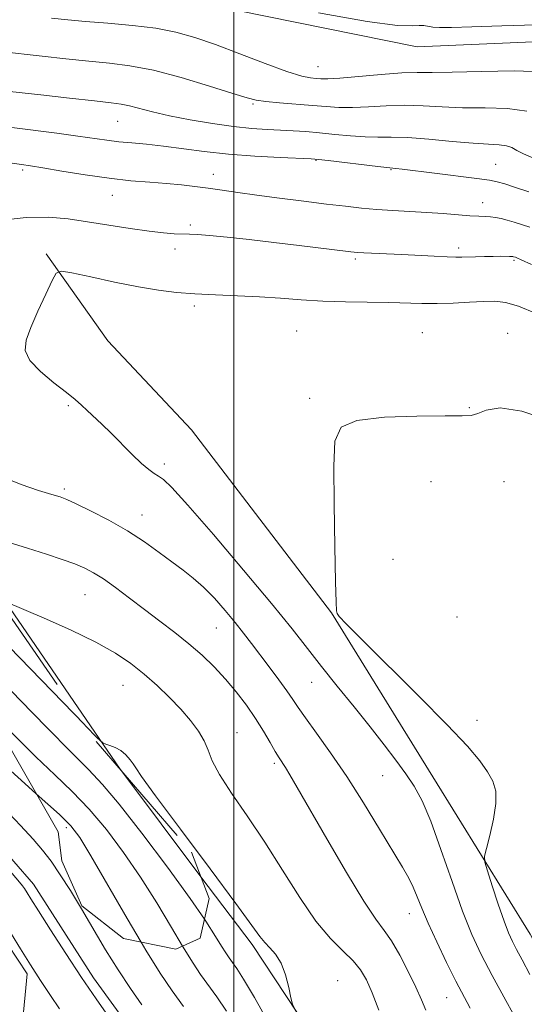
# Model space of a CAD drawing. Extents: x 2049800 to 2052700, y 339800 to 342700.
# Drawn here: x 2050947 to 2051072, y 341176 to 341419 of the extents above; entities that cross this region are included whole.
import ezdxf

# ---------------------------------------------------------------- set-up
doc = ezdxf.new("R2010")
doc.units = 0
doc.header["$MEASUREMENT"] = 0
doc.linetypes.add('DGN Style 2', pattern=[51.195507, 30.717304, -20.478203])
doc.linetypes.add('DGN Style 3', pattern=[71.67371, 51.195507, -20.478203])
for name, color, linetype, lineweight in [('32000', 7, 'Continuous', 0), ('DTM HARD BREAKLINE', 7, 'Continuous', 0), ('DTM OBSCURED BREAKLINE', 7, 'Continuous', 0), ('DTM OBSCURED SPOT', 7, 'Continuous', 0), ('DTM SPOT ELEVATION', 2, 'Continuous', 13), ('INDEX CONTOUR', 41, 'Continuous', 13), ('INDEX CONTOUR DASHED', 41, 'DGN Style 3', 13), ('INTERMEDIATE CONTOUR', 44, 'Continuous', 0), ('INTERMEDIATE CONTOUR DASHED', 44, 'DGN Style 3', 0), ('OBSCURED GROUND BOUNDARY', 84, 'DGN Style 2', 0)]:
    doc.layers.add(name, color=color, linetype=linetype, lineweight=lineweight)

msp = doc.modelspace()

# ---------------------------------------------------------------- linework, layer by layer
at = {"layer": '32000', "flags": 128}
msp.add_lwpolyline([(2051000, 342500), (2051000, 340000)], dxfattribs=at)
at = {"layer": 'DTM HARD BREAKLINE'}
for points in [[(2050971.95, 341233.809, 1016.367), (2050943.71, 341275.1, 1014.01), (2050920.18, 341308.63, 1010.45), (2050898.26, 341345.62, 1009.26), (2050889.27, 341361.28, 1009.26), (2050884.78, 341373.36, 1009.26), (2050882.08, 341382.75, 1009.26), (2050881.02, 341398.66, 1011.64), (2050878.55, 341410.22, 1015.2), (2050873.02, 341420.74, 1017.58), (2050863.03, 341431.7, 1019.96), (2050858.701, 341433.674, 1019.149)], [(2050858.72, 341433.721, 1019.139), (2050888.87, 341433.93, 1021.5), (2050925.98, 341429.89, 1021.5), (2050958.17, 341426.29, 1021.5), (2050985.88, 341424.48, 1021.5), (2051045.35, 341412.39, 1021.5), (2051085.57, 341414.14, 1021.5), (2051118.21, 341404.3, 1021.5), (2051130.625, 341403.75, 1021.5)], [(2051309.12, 340853.46, 997.73), (2051304.18, 340850.32, 997.73), (2051296.54, 340848.98, 997.73), (2051283.79, 340850.14, 998.92), (2051267.15, 340857.78, 998.92), (2051252.73, 340880.68, 998.92), (2051239.35, 340911.85, 997.73), (2051218.45, 340952.95, 998.92), (2051188.27, 341002.33, 997.73), (2051168.45, 341035.09, 998.92), (2051142.2, 341070.31, 1000.11), (2051121.04, 341103.06, 1000.11), (2051099.29, 341141.83, 1003.67), (2051073.27, 341193.04, 1004.86), (2051049.2, 341231.91, 1007.24), (2051024.15, 341272.49, 1006.05), (2050989.55, 341317.73, 1006.05), (2050968.89, 341339.67, 1006.05), (2050953.62, 341361.17, 1008.43)], [(2050976.06, 341167.5, 1025.42), (2050965.31, 341182.23, 1025.42), (2050950.54, 341205.43, 1025.42), (2050940.69, 341216.59, 1025.42), (2050928.24, 341238.29, 1024.23), (2050922.87, 341244.09, 1024.23), (2050916.61, 341244.99, 1024.23), (2050915.112, 341244.931, 1024.23)], [(2051158.64, 340717.46, 1019.23), (2051179.19, 340729.55, 1018.04), (2051220.64, 340762.09, 1015.67), (2051249.3, 340783.62, 1012.1), (2051260.09, 340793.09, 1007.35), (2051258.44, 340804.02, 1007.35), (2051250.22, 340818.72, 1004.97), (2051236.73, 340832.18, 1004.97), (2051217.51, 340863.64, 1006.16), (2051198.38, 340894.4, 1005.69), (2051190.87, 340910.29, 1004.5), (2051186.5, 340929.32, 1003.32), (2051176.74, 340947.92, 1002.13), (2051163.24, 340964.07, 1002.13), (2051150.95, 340982.7, 1002.13), (2051134.16, 341006.69, 1004.5), (2051116.68, 341031.11, 1005.69), (2051094.09, 341059.1, 1009.26), (2051061.16, 341106.23, 1014.01), (2051035.13, 341144.24, 1015.2), (2051004.52, 341190.48, 1016.39), (2050991.911, 341207.24, 1016.39)]]:
    msp.add_polyline3d(points, dxfattribs=at)
at = {"layer": 'DTM OBSCURED BREAKLINE'}
msp.add_polyline3d([(2050991.911, 341207.24, 1016.39), (2050972.23, 341233.4, 1016.39), (2050971.95, 341233.809, 1016.367)], dxfattribs=at)
at = {"layer": 'DTM OBSCURED SPOT'}
msp.add_point((2050958.62, 341219.37, 1022.46), dxfattribs=at)
at = {"layer": 'DTM SPOT ELEVATION'}
for p in [(2051020.83, 341407.51, 1020.9), (2051004.74, 341398.24, 1017.8), (2050971.35, 341393.96, 1015.1), (2051020.36, 341384.29, 1013.89), (2050947.8, 341381.95, 1011.7), (2051038.83, 341382.03, 1013.89), (2051064.7, 341383.35, 1014.93), (2050994.99, 341380.89, 1012.61), (2050970, 341375.64, 1011.2), (2051061.5, 341373.88, 1012.7), (2050989.3, 341368.32, 1010.3), (2050985.46, 341362.41, 1009.5), (2051055.63, 341362.63, 1010.4), (2051030.04, 341359.92, 1009.7), (2051069.29, 341359.6, 1009.8), (2050990.27, 341348.32, 1007.63), (2051015.54, 341342.15, 1006.87), (2051046.64, 341341.7, 1006.8), (2051067.7, 341341.6, 1006.54), (2051018.76, 341325.48, 1006.23), (2050959.14, 341323.7, 1008.3), (2051058.23, 341323.18, 1006.1), (2050982.83, 341309.29, 1007.6), (2051048.75, 341304.93, 1005.16), (2051066.81, 341304.93, 1005.3), (2050958.15, 341303.1, 1009.7), (2050977.34, 341296.67, 1009.3), (2051039.37, 341285.67, 1005.4), (2050963.22, 341276.96, 1012.9), (2051055.21, 341271.42, 1004.7), (2050995.74, 341268.71, 1010.9), (2051019.26, 341255.29, 1008.8), (2050972.64, 341254.59, 1014.9), (2051060.14, 341245.95, 1005.4), (2051000.78, 341242.87, 1013.2), (2051010.07, 341235.29, 1012.3), (2051036.79, 341232.26, 1008.8), (2051043.4, 341198.11, 1010.7), (2051025.7, 341181.56, 1015.3), (2051052.6, 341177.37, 1010.9)]:
    msp.add_point(p, dxfattribs=at)
at = {"layer": 'INDEX CONTOUR'}
for points in [[(2050954.986, 341419.433, 1020), (2050958.989, 341419.023, 1020), (2050963.3901, 341418.642, 1020), (2050968.899, 341418.217, 1020), (2050974.98, 341417.683, 1020), (2050980.781, 341416.977, 1020), (2050985.728, 341416.027, 1020), (2050990.351, 341414.717, 1020), (2050995.456, 341412.919, 1020), (2051001.531, 341410.615, 1020), (2051007.796, 341408.224, 1020), (2051013.155, 341406.274, 1020), (2051016.792, 341405.153, 1020), (2051019.011, 341404.679, 1020), (2051020.396, 341404.529, 1020), (2051021.564, 341404.447, 1020), (2051023.253, 341404.457, 1020), (2051026.233, 341404.648, 1020), (2051036.453, 341405.56, 1020), (2051041.528, 341405.937, 1020), (2051045.371, 341406.064, 1020), (2051049.024, 341406.056, 1020), (2051053.99, 341406.093, 1020), (2051061.1981, 341406.275, 1020), (2051069.284, 341406.402, 1020), (2051076.312, 341406.198, 1020)], [(2050941.999, 341369.486, 1010), (2050948.677, 341370.153, 1010), (2050954.252, 341370.253, 1010), (2050959.091, 341369.862, 1010), (2050963.892, 341369.156, 1010), (2050969.132, 341368.302, 1010), (2050974.4, 341367.458, 1010), (2050979.069, 341366.78, 1010), (2050982.663, 341366.378, 1010), (2050985.317, 341366.193, 1010), (2050989.035, 341366.074, 1010), (2050991.038, 341365.965, 1010), (2050993.985, 341365.725, 1010), (2050998.338, 341365.3, 1010), (2051003.813, 341364.7189, 1010), (2051009.937, 341364.029, 1010), (2051016.195, 341363.289, 1010), (2051028.9371, 341361.723, 1010), (2051030.56, 341361.558, 1010), (2051032.172, 341361.46, 1010), (2051041.555, 341361.0219, 1010), (2051049.548, 341360.6069, 1010), (2051052.735, 341360.458, 1010), (2051054.854, 341360.399, 1010), (2051056.338, 341360.408, 1010), (2051059.753, 341360.503, 1010), (2051061.963, 341360.548, 1010), (2051064.097, 341360.579, 1010), (2051065.863, 341360.592, 1010), (2051068.143, 341360.579, 1010), (2051068.693, 341360.563, 1010), (2051068.977, 341360.5399, 1010), (2051069.1381, 341360.506, 1010), (2051069.645, 341360.349, 1010), (2051069.96, 341360.23, 1010), (2051071.02, 341359.76, 1010), (2051073.556, 341358.588, 1010)], [(2051058.407, 341174.7409, 1010), (2051054.914, 341181.466, 1010), (2051052.592, 341186.095, 1010), (2051050.163, 341191.124, 1010), (2051048.029, 341195.7769, 1010), (2051046.481, 341199.463, 1010), (2051045.355, 341202.318, 1010), (2051044.3729, 341204.664, 1010), (2051043.251, 341206.883, 1010), (2051041.68, 341209.599, 1010), (2051036.0501, 341219.014, 1010), (2051032.1041, 341225.498, 1010), (2051027.932, 341232.053, 1010), (2051023.938, 341237.902, 1010), (2051020.436, 341242.766, 1010), (2051017.714, 341246.489, 1010), (2051015.915, 341249.06, 1010), (2051014.588, 341251.049, 1010), (2051013.135, 341253.1671, 1010), (2051011.121, 341255.934, 1010), (2051008.757, 341259.093, 1010), (2051004.3701, 341264.9059, 1010), (2051002.44, 341267.4249, 1010), (2051000.348, 341270.064, 1010), (2050997.896, 341273.025, 1010), (2050995.222, 341276.064, 1010), (2050992.546, 341278.826, 1010), (2050990.015, 341281.072, 1010), (2050987.483, 341283.034, 1010), (2050984.729, 341285.0611, 1010), (2050981.564, 341287.419, 1010), (2050977.9131, 341290.032, 1010), (2050973.732, 341292.7389, 1010), (2050969.105, 341295.367, 1010), (2050964.632, 341297.681, 1010), (2050961.04, 341299.431, 1010), (2050958.769, 341300.4781, 1010), (2050957.101, 341301.119, 1010), (2050955.028, 341301.761, 1010), (2050951.767, 341302.754, 1010), (2050947.429, 341304.228, 1010), (2050942.346, 341306.258, 1010)], [(2050998.251, 341174.065, 1020), (2050995.835, 341177.55, 1020), (2050991.827, 341183.12, 1020), (2050989.936, 341185.911, 1020), (2050987.355, 341190.066, 1020)]]:
    msp.add_polyline3d(points, dxfattribs=at)
at = {"layer": 'INDEX CONTOUR DASHED'}
msp.add_polyline3d([(2050987.355, 341190.066, 1020), (2050984.6, 341194.71, 1020), (2050980.979, 341200.773, 1020), (2050976.978, 341207.147, 1020), (2050972.793, 341213.265, 1020), (2050968.534, 341218.903, 1020), (2050964.29, 341223.923, 1020), (2050960.096, 341228.297, 1020), (2050955.779, 341232.437, 1020), (2050951.113, 341236.865, 1020), (2050946.029, 341241.88, 1020), (2050941.089, 341246.898, 1020), (2050938.999, 341249.056, 1020)], dxfattribs=at)
at = {"layer": 'INTERMEDIATE CONTOUR'}
for points in [[(2051020.988, 341420.751, 1022), (2051032.994, 341418.624, 1022), (2051040.456, 341417.66, 1022), (2051044.171, 341417.5339, 1022), (2051045.8479, 341417.678, 1022), (2051046.952, 341417.644, 1022), (2051049.167, 341417.238, 1022), (2051050.873, 341417.118, 1022), (2051053.816, 341417.128, 1022), (2051058.815, 341417.28, 1022), (2051066.243, 341417.553, 1022), (2051074.682, 341417.785, 1022)], [(2050942.345, 341411.237, 1018), (2050952.632, 341410.069, 1018), (2050958.521, 341409.423, 1018), (2050964.192, 341408.848, 1018), (2050969.2929, 341408.362, 1018), (2050974.358, 341407.711, 1018), (2050980.139, 341406.571, 1018), (2050987.036, 341404.763, 1018), (2050994.035, 341402.685, 1018), (2050999.766, 341400.877, 1018), (2051003.314, 341399.7451, 1018), (2051005.578, 341399.151, 1018), (2051007.911, 341398.8189, 1018), (2051011.318, 341398.521, 1018), (2051019.433, 341397.904, 1018), (2051022.866, 341397.607, 1018), (2051026.0031, 341397.399, 1018), (2051029.349, 341397.368, 1018), (2051033.281, 341397.555, 1018), (2051037.662, 341397.809, 1018), (2051042.223, 341397.933, 1018), (2051046.783, 341397.792, 1018), (2051051.489, 341397.519, 1018), (2051056.573, 341397.307, 1018), (2051062.118, 341397.261, 1018), (2051067.619, 341397.11, 1018), (2051072.419, 341396.49, 1018)], [(2050942.383, 341401.6191, 1016), (2050952.34, 341400.47, 1016), (2050959.385, 341399.672, 1016), (2050965.593, 341398.984, 1016), (2050969.671, 341398.547, 1016), (2050972.206, 341398.225, 1016), (2050974.258, 341397.817, 1016), (2050979.967, 341396.311, 1016), (2050984.112, 341395.337, 1016), (2050989.205, 341394.334, 1016), (2050994.716, 341393.412, 1016), (2050999.974, 341392.6831, 1016), (2051004.46, 341392.223, 1016), (2051008.257, 341391.963, 1016), (2051011.597, 341391.796, 1016), (2051014.716, 341391.625, 1016), (2051017.847, 341391.407, 1016), (2051021.225, 341391.106, 1016), (2051024.984, 341390.716, 1016), (2051028.855, 341390.335, 1016), (2051032.465, 341390.087, 1016), (2051035.624, 341390.045, 1016), (2051038.87, 341390.059, 1016), (2051042.919, 341389.928, 1016), (2051048.195, 341389.521, 1016), (2051053.9541, 341388.981, 1016), (2051059.155, 341388.522, 1016), (2051062.997, 341388.289, 1016), (2051065.617, 341388.157, 1016), (2051067.39, 341387.93, 1016), (2051068.699, 341387.456, 1016), (2051069.957, 341386.756, 1016), (2051071.585, 341385.894, 1016), (2051073.949, 341384.914, 1016)], [(2050945.183, 341392.447, 1014), (2050956.293, 341391, 1014), (2050961.51, 341390.2951, 1014), (2050968.651, 341389.262, 1014), (2050971.567, 341388.905, 1014), (2050974.785, 341388.611, 1014), (2050978.454, 341388.292, 1014), (2050982.624, 341387.846, 1014), (2050992.684, 341386.496, 1014), (2050998.687, 341385.836, 1014), (2051005.228, 341385.346, 1014), (2051011.441, 341385.019, 1014), (2051019.099, 341384.7, 1014), (2051020.959, 341384.56, 1014), (2051023.323, 341384.288, 1014), (2051035.58, 341382.807, 1014), (2051037.808, 341382.553, 1014), (2051040.035, 341382.337, 1014), (2051041.646, 341382.145, 1014), (2051049.658, 341381.14, 1014), (2051060.093, 341379.803, 1014), (2051063.172, 341379.38, 1014), (2051065.12, 341379.013, 1014), (2051066.987, 341378.486, 1014), (2051069.606, 341377.644, 1014), (2051072.942, 341376.548, 1014)], [(2050936.706, 341384.847, 1012), (2050947.515, 341383.315, 1012), (2050949.773, 341382.974, 1012), (2050952.831, 341382.464, 1012), (2050957.512, 341381.662, 1012), (2050963.266, 341380.722, 1012), (2050969.1939, 341379.87, 1012), (2050974.562, 341379.276, 1012), (2050979.278, 341378.883, 1012), (2050983.413, 341378.574, 1012), (2050987.062, 341378.252, 1012), (2050990.416, 341377.887, 1012), (2050993.689, 341377.4641, 1012), (2050997.117, 341376.971, 1012), (2051001.012, 341376.397, 1012), (2051005.708, 341375.733, 1012), (2051011.352, 341374.985, 1012), (2051017.361, 341374.22, 1012), (2051022.963, 341373.5209, 1012), (2051027.602, 341372.955, 1012), (2051031.565, 341372.514, 1012), (2051035.352, 341372.175, 1012), (2051039.356, 341371.911, 1012), (2051043.529, 341371.68, 1012), (2051047.715, 341371.435, 1012), (2051051.743, 341371.148, 1012), (2051058.36, 341370.63, 1012), (2051060.537, 341370.496, 1012), (2051062.121, 341370.416, 1012), (2051063.426, 341370.329, 1012), (2051064.719, 341370.178, 1012), (2051066.097, 341369.933, 1012), (2051067.616, 341369.57, 1012), (2051069.317, 341369.074, 1012), (2051073.194, 341367.834, 1012)], [(2051070.743, 341170.408, 1008), (2051067.24, 341176.654, 1008), (2051063.842, 341182.822, 1008), (2051061.119, 341188.014, 1008), (2051058.834, 341192.947, 1008), (2051056.548, 341198.741, 1008), (2051053.947, 341206.09, 1008), (2051051.219, 341213.979, 1008), (2051048.678, 341220.965, 1008), (2051046.535, 341225.996, 1008), (2051044.586, 341229.598, 1008), (2051042.526, 341232.685, 1008), (2051040.088, 341236.035, 1008), (2051037.171, 341239.868, 1008), (2051033.715, 341244.263, 1008), (2051029.741, 341249.211, 1008), (2051025.588, 341254.353, 1008), (2051021.679, 341259.241, 1008), (2051018.2, 341263.681, 1008), (2051014.41, 341268.495, 1008), (2051009.331, 341274.758, 1008), (2051002.434, 341283.032, 1008), (2050994.9711, 341291.825, 1008), (2050988.641, 341299.129, 1008), (2050984.697, 341303.467, 1008), (2050982.62, 341305.469, 1008), (2050981.446, 341306.294, 1008), (2050980.341, 341306.957, 1008), (2050978.994, 341307.89, 1008), (2050977.225, 341309.381, 1008), (2050974.933, 341311.6, 1008), (2050969.749, 341316.852, 1008), (2050967.416, 341319.103, 1008), (2050963.752, 341322.495, 1008), (2050962.376, 341323.799, 1008), (2050960.8549, 341325.171, 1008), (2050958.671, 341326.949, 1008), (2050955.554, 341329.353, 1008), (2050952.213, 341332.115, 1008), (2050949.605, 341334.8459, 1008), (2050948.468, 341337.308, 1008), (2050948.666, 341339.863, 1008), (2050949.845, 341343.024, 1008), (2050951.628, 341347.058, 1008), (2050953.553, 341351.247, 1008), (2050955.133, 341354.629, 1008), (2050956.145, 341356.469, 1008), (2050957.413, 341356.952, 1008), (2050960.0251, 341356.492, 1008), (2050964.685, 341355.484, 1008), (2050970.564, 341354.246, 1008), (2050976.453, 341353.081, 1008), (2050981.449, 341352.223, 1008), (2050985.886, 341351.654, 1008), (2050990.404, 341351.288, 1008), (2050995.48, 341351.0419, 1008), (2051000.921, 341350.832, 1008), (2051006.372, 341350.573, 1008), (2051011.576, 341350.214, 1008), (2051016.697, 341349.822, 1008), (2051021.998, 341349.499, 1008), (2051027.622, 341349.315, 1008), (2051038.342, 341349.147, 1008), (2051046.475, 341348.932, 1008), (2051050.242, 341348.917, 1008), (2051054.265, 341349.036, 1008), (2051058.252, 341349.233, 1008), (2051061.765, 341349.426, 1008), (2051064.56, 341349.501, 1008), (2051067.183, 341349.214, 1008), (2051070.373, 341348.288, 1008), (2051074.735, 341346.495, 1008)], [(2051073.159, 341183.058, 1006), (2051071.28, 341186.697, 1006), (2051069.902, 341189.234, 1006), (2051068.86, 341191.231, 1006), (2051067.916, 341193.358, 1006), (2051066.811, 341196.31, 1006), (2051065.389, 341200.473, 1006), (2051063.898, 341204.996, 1006), (2051062.69, 341208.72, 1006), (2051062.048, 341210.882, 1006), (2051061.98, 341212.302, 1006), (2051062.431, 341214.198, 1006), (2051063.285, 341217.431, 1006), (2051064.205, 341221.446, 1006), (2051064.797, 341225.33, 1006), (2051064.744, 341228.397, 1006), (2051064.039, 341230.873, 1006), (2051062.754, 341233.206, 1006), (2051060.836, 341235.883, 1006), (2051057.738, 341239.522, 1006), (2051052.788, 341244.7799, 1006), (2051045.74, 341251.907, 1006), (2051031.591, 341265.936, 1006), (2051027.774, 341269.773, 1006), (2051026.094, 341271.5689, 1006), (2051025.573, 341272.292, 1006), (2051025.383, 341273.001, 1006), (2051025.281, 341275.117, 1006), (2051025.1759, 341280.152, 1006), (2051025.004, 341288.91, 1006), (2051024.827, 341299.3511, 1006), (2051024.735, 341308.727, 1006), (2051024.988, 341314.9181, 1006), (2051026.516, 341318.328, 1006), (2051030.42, 341319.99, 1006), (2051037.238, 341320.8, 1006), (2051045.265, 341321.115, 1006), (2051052.232, 341321.1529, 1006), (2051056.474, 341321.131, 1006), (2051058.717, 341321.259, 1006), (2051060.291, 341321.744, 1006), (2051062.41, 341322.605, 1006), (2051065.841, 341323.114, 1006), (2051071.232, 341322.356, 1006), (2051078.8531, 341319.781, 1006)], [(2051047.453, 341174.25, 1012), (2051046.379, 341176.858, 1012), (2051045.003, 341179.933, 1012), (2051043.146, 341183.797, 1012), (2051041.036, 341187.887, 1012), (2051038.997, 341191.419, 1012), (2051037.1931, 341193.993, 1012), (2051035.126, 341196.747, 1012), (2051032.131, 341201.203, 1012), (2051027.832, 341208.295, 1012), (2051023, 341216.601, 1012), (2051015.718, 341229.2799, 1012), (2051013.889, 341232.403, 1012), (2051012.77, 341234.241, 1012), (2051011.1991, 341236.676, 1012), (2051010.269, 341238.217, 1012), (2051008.988, 341240.453, 1012), (2051007.347, 341243.259, 1012), (2051005.381, 341246.398, 1012), (2051003.127, 341249.654, 1012), (2051000.637, 341252.912, 1012), (2050997.968, 341256.082, 1012), (2050995.158, 341259.097, 1012), (2050992.165, 341261.989, 1012), (2050988.926, 341264.818, 1012), (2050985.409, 341267.632, 1012), (2050981.703, 341270.451, 1012), (2050977.926, 341273.284, 1012), (2050974.212, 341276.1, 1012), (2050970.758, 341278.702, 1012), (2050967.775, 341280.852, 1012), (2050965.362, 341282.397, 1012), (2050963.168, 341283.536, 1012), (2050960.728, 341284.549, 1012), (2050957.642, 341285.6769, 1012), (2050953.76, 341286.985, 1012), (2050948.999, 341288.496, 1012), (2050943.467, 341290.18, 1012)], [(2051035.891, 341174.312, 1014), (2051034.2109, 341178.526, 1014), (2051032.79, 341181.771, 1014), (2051031.364, 341184.275, 1014), (2051029.551, 341186.4929, 1014), (2051027.057, 341188.891, 1014), (2051023.932, 341191.979, 1014), (2051020.312, 341196.274, 1014), (2051016.326, 341202.08, 1014), (2051012.089, 341208.847, 1014), (2051007.708, 341215.808, 1014), (2051003.351, 341222.284, 1014), (2050999.441, 341227.941, 1014), (2050996.458, 341232.5299, 1014), (2050994.695, 341235.928, 1014), (2050993.674, 341238.519, 1014), (2050992.727, 341240.812, 1014), (2050991.3061, 341243.228, 1014), (2050989.353, 341245.841, 1014), (2050986.935, 341248.634, 1014), (2050984.127, 341251.571, 1014), (2050981.062, 341254.526, 1014), (2050977.8809, 341257.352, 1014), (2050974.612, 341259.962, 1014), (2050970.803, 341262.521, 1014), (2050965.888, 341265.252, 1014), (2050959.635, 341268.255, 1014), (2050953.168, 341271.1379, 1014), (2050943.661, 341275.189, 1014)], [(2050951.216, 341227.766, 1022), (2050947.433, 341231.144, 1022), (2050942.379, 341235.725, 1022), (2050938.219, 341239.662, 1022), (2050934.965, 341242.896, 1022), (2050930.456, 341247.568, 1022), (2050928.813, 341249.126, 1022), (2050927.3011, 341250.218, 1022), (2050925.681, 341251.002, 1022), (2050923.583, 341252.1069, 1022), (2050920.607, 341254.279, 1022), (2050916.56, 341257.932, 1022), (2050912.068, 341262.155, 1022), (2050907.963, 341265.706, 1022), (2050904.85, 341267.762, 1022), (2050903.258, 341268.69, 1022)], [(2051015.338, 341173.96, 1016), (2051014.531, 341175.737, 1016), (2051014.143, 341177.32, 1016), (2051013.598, 341179.853, 1016), (2051012.779, 341182.967, 1016), (2051011.688, 341185.914, 1016), (2051010.3559, 341188.12, 1016), (2051008.9451, 341189.716, 1016), (2051007.648, 341191.009, 1016), (2051006.443, 341192.471, 1016), (2051004.441, 341195.235, 1016), (2051000.537, 341200.599, 1016), (2050994.155, 341209.194, 1016), (2050986.845, 341218.985, 1016), (2050980.687, 341227.2721, 1016), (2050977.216, 341232.058, 1016), (2050975.778, 341234.167, 1016), (2050975.176, 341235.126, 1016), (2050974.423, 341236.17, 1016), (2050973.376, 341237.3511, 1016), (2050972.104, 341238.429, 1016), (2050970.704, 341239.214, 1016), (2050969.378, 341239.722, 1016), (2050968.353, 341240.019, 1016), (2050967.627, 341240.341, 1016), (2050966.2599, 341241.593, 1016), (2050963.338, 341244.585, 1016)], [(2050969.059, 341172.732, 1026), (2050966, 341177.102, 1026), (2050962.403, 341182.352, 1026), (2050958.478, 341188.292, 1026), (2050954.726, 341194.107, 1026), (2050951.723, 341198.829, 1026), (2050949.881, 341201.753, 1026), (2050948.963, 341203.238, 1026), (2050948.306, 341204.354, 1026), (2050947.796, 341205.036, 1026), (2050946.669, 341206.379, 1026), (2050944.721, 341208.618, 1026), (2050942.426, 341211.218, 1026), (2050940.424, 341213.45, 1026), (2050937.941, 341216.115, 1026), (2050936.094, 341218.137, 1026), (2050929.484, 341225.53, 1026), (2050926.291, 341229.057, 1026), (2050924.139, 341231.309, 1026), (2050922.5949, 341232.652, 1026), (2050920.955, 341233.746, 1026), (2050918.677, 341235.08, 1026), (2050917.095, 341235.868, 1026)], [(2050977.297, 341175.572, 1024), (2050974.453, 341179.6291, 1024), (2050971.423, 341184.212, 1024), (2050968.346, 341189.209, 1024), (2050962.382, 341199.306, 1024), (2050959.638, 341203.812, 1024), (2050957.115, 341207.757, 1024), (2050954.843, 341211.073, 1024), (2050952.76, 341213.818, 1024), (2050950.424, 341216.547, 1024), (2050947.295, 341219.941, 1024), (2050943.088, 341224.394, 1024)], [(2050956.938, 341174.596, 1028), (2050954.691, 341177.906, 1028), (2050952.2671, 341181.579, 1028), (2050949.756, 341185.5, 1028), (2050947.315, 341189.399, 1028), (2050945.093, 341193.024, 1028), (2050943.21, 341196.172, 1028), (2050941.774, 341198.659, 1028), (2050940.8121, 341200.407, 1028), (2050940.013, 341201.7761, 1028), (2050938.982, 341203.239, 1028), (2050937.4471, 341205.123, 1028), (2050935.622, 341207.184, 1028), (2050933.846, 341209.036, 1028), (2050932.334, 341210.446, 1028), (2050930.819, 341211.805, 1028), (2050928.914, 341213.659, 1028), (2050926.373, 341216.357, 1028), (2050923.5211, 341219.456, 1028), (2050921.217, 341221.901, 1028)], [(2051009.129, 341170.3291, 1018), (2051005.11, 341177.378, 1018), (2051002.385, 341181.973, 1018), (2051000.729, 341184.565, 1018), (2050999.69, 341186.042, 1018), (2050998.859, 341187.198, 1018), (2050998.016, 341188.442, 1018), (2050996.985, 341190.094, 1018), (2050995.525, 341192.513, 1018), (2050993.138, 341196.245, 1018), (2050992.794, 341196.743, 1018)], [(2050987.599, 341175.141, 1022), (2050984.768, 341179.079, 1022), (2050981.852, 341183.385, 1022), (2050978.263, 341189.134, 1022), (2050977.1, 341191.1029, 1022)]]:
    msp.add_polyline3d(points, dxfattribs=at)
at = {"layer": 'INTERMEDIATE CONTOUR DASHED'}
for points in [[(2050963.338, 341244.585, 1016), (2050963.08, 341244.85, 1016), (2050941.623, 341266.991, 1016), (2050940.1509, 341268.474, 1016), (2050939.623, 341268.903, 1016), (2050939.178, 341269.141, 1016), (2050938.368, 341269.715, 1016), (2050936.844, 341271.069, 1016), (2050934.312, 341273.5419, 1016), (2050930.674, 341277.0729, 1016), (2050925.883, 341281.499, 1016), (2050920.074, 341286.576, 1016), (2050914.102, 341291.737, 1016), (2050909.006, 341296.333, 1016), (2050905.531, 341299.872, 1016), (2050903.267, 341302.49, 1016), (2050901.512, 341304.478, 1016), (2050899.645, 341306.13, 1016), (2050897.37, 341307.749, 1016), (2050894.47, 341309.642, 1016), (2050890.772, 341312.088, 1016), (2050886.2729, 341315.258, 1016), (2050881.71, 341318.758, 1016)], [(2050992.794, 341196.743, 1018), (2050989.255, 341201.876, 1018), (2050983.634, 341209.596, 1018), (2050977.318, 341217.981, 1018), (2050971.67, 341225.21, 1018), (2050967.592, 341230.063, 1018), (2050964.125, 341233.73, 1018), (2050959.846, 341238.004, 1018), (2050953.84, 341244.097, 1018), (2050947.212, 341250.899, 1018), (2050938.126, 341260.284, 1018), (2050936.4, 341261.996, 1018), (2050935.516, 341262.675, 1018), (2050934.624, 341263.152, 1018), (2050932.999, 341264.304, 1018), (2050929.944, 341267.017, 1018), (2050925.069, 341271.809, 1018), (2050921.127, 341275.774, 1018)], [(2050977.1, 341191.1029, 1022), (2050973.674, 341196.907, 1022), (2050964.701, 341212.418, 1022), (2050961.952, 341216.935, 1022), (2050959.751, 341219.825, 1022), (2050956.9091, 341222.635, 1022), (2050951.216, 341227.766, 1022)]]:
    msp.add_polyline3d(points, dxfattribs=at)
at = {"layer": 'OBSCURED GROUND BOUNDARY'}
for points in [[(2050938.91, 341280.02, 1013.36), (2050966.01, 341240.71, 1016.9), (2050989.57, 341213.34, 1016.9), (2050993.96, 341201.9, 1019.26), (2050991.74, 341192.08, 1019.26), (2050985.73, 341189.32, 1021.62), (2050972.76, 341192, 1021.62), (2050962.46, 341200.04, 1021.62), (2050957.53, 341211.21, 1021.62), (2050956.62, 341218.35, 1021.62), (2050937.08, 341252.4, 1019.26)], [(2050939.13, 341198, 1028.7), (2050948.98, 341183.29, 1028.7), (2050947.12, 341164.75, 1029.88)]]:
    msp.add_polyline3d(points, dxfattribs=at)

doc.saveas('drawing.dxf')
